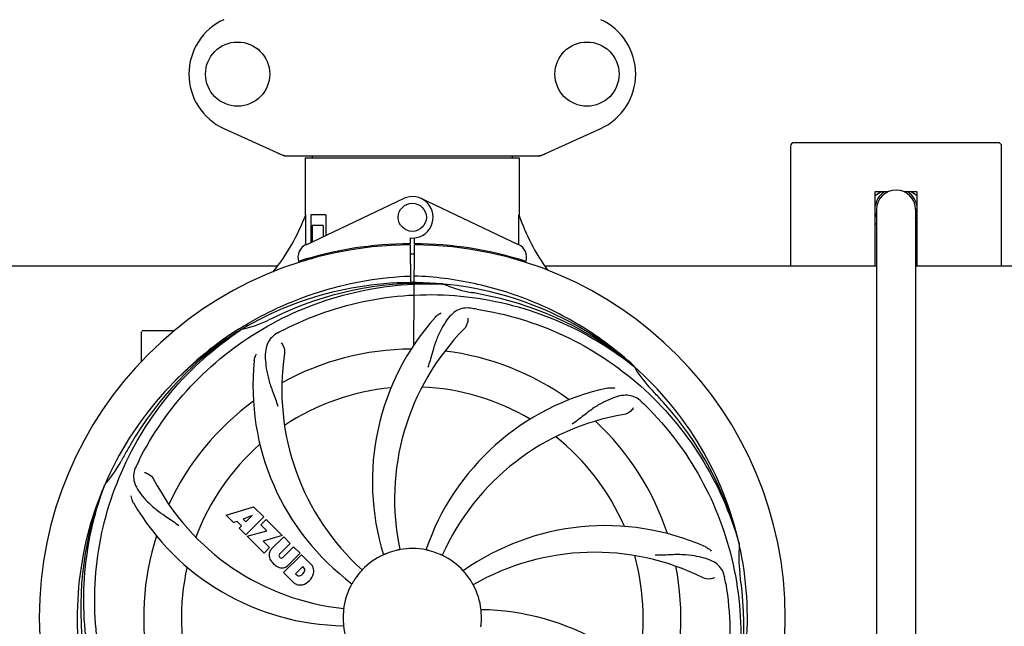
# Model space of a CAD drawing. Units: millimetres. Extents: x 18687 to 23553, y 1675 to 8407.
# Drawn here: x 21342 to 21621, y 4044 to 4217 of the extents above; entities that cross this region are included whole.
import ezdxf

# ---------------------------------------------------------------- set-up
doc = ezdxf.new("R2010")
doc.units = ezdxf.units.MM
doc.layers.add('COTAS', color=7, linetype='Continuous')
doc.styles.add('ARIAL', font='arial.ttf')
doc.dimstyles.new('Diseño_PlanosFabricacion', dxfattribs={"dimtxt": 40, "dimasz": 45, "dimexe": 10, "dimexo": 10, "dimgap": 10, "dimtad": 1, "dimtih": 1, "dimtoh": 1, "dimdec": 0, "dimzin": 1, "dimdsep": 46, "dimtxsty": 'ARIAL', "dimcen": 15, "dimadec": 0, "dimazin": 0, "dimtp": 0.05, "dimtm": 0.05, "dimtfac": 1, "dimtdec": 0, "dimtofl": 0, "dimtmove": 0, "dimatfit": 3, "dimfxl": 0, "dimtolj": 1, "dimarcsym": 0})

# ---------------------------------------------------------------- blocks, each defined once
blk = doc.blocks.new('*D4')
at = {"layer": 'COTAS', "color": 0, "lineweight": -2}
for p, q in [((21079.7, 4712.17), (22185.16, 4712.17)), ((22175.16, 4667.17), (22175.16, 4337.41)), ((22175.16, 3922.95), (22175.16, 4276.54)), ((21738.94, 3877.95), (22185.16, 3877.95))]:
    blk.add_line(p, q, dxfattribs=at)
at = {"layer": 'COTAS', "color": 0}
for points in [[(22167.66, 4667.17), (22182.66, 4667.17), (22175.16, 4712.17)], [(22167.66, 3922.95), (22182.66, 3922.95), (22175.16, 3877.95)]]:
    blk.add_solid(points, dxfattribs=at)
at = {"layer": 'Defpoints', "color": 0}
for p in [(21069.7, 4712.17), (21728.94, 3877.95), (22175.16, 3877.95)]:
    blk.add_point(p, dxfattribs=at)
at = {"layer": 'COTAS', "color": 0, "insert": (22175.16, 4306.97), "char_height": 40, "attachment_point": 5, "style": 'ARIAL'}
blk.add_mtext('\\A1;834 mm', dxfattribs=at)
blk = doc.blocks.new('*D5')
at = {"layer": 'COTAS', "color": 0, "lineweight": -2}
for p, q in [((21938.2, 4254.18), (21938.2, 3684.28)), ((19043.2, 3982.67), (19043.2, 3684.28)), ((19088.2, 3694.28), (21893.2, 3694.28))]:
    blk.add_line(p, q, dxfattribs=at)
at = {"layer": 'COTAS', "color": 0}
for points in [[(19088.2, 3701.78), (19088.2, 3686.78), (19043.2, 3694.28)], [(21893.2, 3701.78), (21893.2, 3686.78), (21938.2, 3694.28)]]:
    blk.add_solid(points, dxfattribs=at)
at = {"layer": 'Defpoints', "color": 0}
for p in [(21938.2, 4264.18), (19043.2, 3992.67), (21938.2, 3694.28)]:
    blk.add_point(p, dxfattribs=at)
at = {"layer": 'COTAS', "color": 0, "insert": (20490.7, 3724.7), "char_height": 40, "attachment_point": 5, "style": 'ARIAL'}
blk.add_mtext('\\A1;2895 mm', dxfattribs=at)
blk = doc.blocks.new('*D3')
at = {"layer": 'COTAS', "color": 0, "lineweight": -2}
for p, q in [((19043.2, 4190.67), (19043.2, 4800.01)), ((21980.2, 4666.17), (21980.2, 4800.01)), ((19088.2, 4790.01), (21935.2, 4790.01))]:
    blk.add_line(p, q, dxfattribs=at)
at = {"layer": 'COTAS', "color": 0}
for points in [[(19088.2, 4797.51), (19088.2, 4782.51), (19043.2, 4790.01)], [(21935.2, 4797.51), (21935.2, 4782.51), (21980.2, 4790.01)]]:
    blk.add_solid(points, dxfattribs=at)
at = {"layer": 'Defpoints', "color": 0}
for p in [(21980.2, 4790.01), (21980.2, 4656.17), (19043.2, 4180.67)]:
    blk.add_point(p, dxfattribs=at)
at = {"layer": 'COTAS', "color": 0, "insert": (20515.7, 4820.44), "char_height": 40, "attachment_point": 5, "style": 'ARIAL'}
blk.add_mtext('\\A1;2937 mm', dxfattribs=at)
blk = doc.blocks.new('A$C4855498C')
for p, q in [((2356.44, 309.03), (2373.36, 301.32)), ((2446.64, 301.32), (2463.56, 309.03)), ((2517.5, 304), (2517.5, 270)), ((2576.5, 305), (2518.5, 305)), ((2577.5, 270), (2577.5, 304)), ((2373.66, 301.25), (2446.34, 301.25)), ((2379.6, 300.67), (2440.4, 300.67)), ((2379.6, 300.67), (2379.6, 284.5)), ((2379.6, 300.67), (2379.6, 284.5)), ((2381.58, 301.25), (2381.58, 300.67)), ((2438.42, 301.25), (2438.42, 300.67)), ((2440.4, 300.67), (2440.4, 284.5)), ((2440.4, 300.67), (2440.4, 284.5)), ((2379.79, 276.02), (2407.48, 289.13)), ((2440.21, 276.02), (2412.52, 289.13)), ((2545.1, 291), (2541.5, 291)), ((2541.5, 290.04), (2543.16, 291)), ((2541.5, 291), (2541.5, 270)), ((2553.5, 291), (2549.9, 291)), ((2551.84, 291), (2553.5, 290.04)), ((2553.5, 270), (2553.5, 291)), ((2541.95, 286), (2541.95, 54)), ((2553.5, 286), (2553.05, 286)), ((2553.05, 286), (2553.05, 54)), ((2553.5, 285.5), (2553.05, 285.5)), ((2379.76, 276.29), (2379.7, 284.5)), ((2385.42, 284.5), (2381.2, 284.5)), ((2381.2, 284.5), (2381.2, 276.69)), ((2385.42, 284.5), (2385.42, 278.69)), ((2384.71, 281.5), (2381.57, 281.5)), ((2381.57, 281.5), (2381.57, 276.87)), ((2384.71, 281.5), (2384.71, 278.36)), ((2541.95, 281.7), (2541.5, 281.96)), ((2553.5, 281.96), (2553.05, 281.7)), ((2409.37, 277.93), (2409.38, 276.3)), ((2410.62, 276.3), (2410.63, 277.93)), ((2379.76, 276.02), (2379.76, 276.29)), ((2407.83, 276.26), (2407.8, 275.95)), ((2409.39, 276), (2409.45, 265.23)), ((2410.45, 247.55), (2410.61, 276)), ((2412.17, 276.26), (2412.2, 275.95)), ((2379.79, 271.58), (2379.79, 271.9)), ((2381.57, 272), (2380.32, 272)), ((2381.57, 272.42), (2381.57, 272)), ((2384.71, 273.25), (2384.71, 272.92)), ((2388.95, 274.18), (2388.95, 273.86)), ((2172.74, 270), (2371.61, 270)), ((2447.74, 270), (2541.95, 270)), ((2553.05, 270), (2646.61, 270)), ((2418.69, 264.84), (2418.93, 264.83)), ((2361.03, 252.24), (2361.25, 252.37)), ((2361.28, 251.83), (2361.48, 251.97)), ((2333, 242.81), (2333, 251.25)), ((2338, 251.5), (2333.25, 251.5)), ((2342.25, 251.5), (2338, 251.5)), ((2472.77, 241.62), (2472.96, 241.47)), ((2473.05, 241.54), (2472.86, 241.71)), ((2322.49, 207.57), (2322.57, 207.8)), ((2357.07, 199.18), (2364.89, 201.54)), ((2364.89, 201.54), (2367.78, 198.65)), ((2359.18, 197.07), (2357.07, 199.18)), ((2364.53, 199.04), (2361.89, 198.04)), ((2362.71, 197.23), (2364.53, 199.04)), ((2360.18, 197.38), (2359.18, 197.07)), ((2361.5, 196.07), (2360.18, 197.38)), ((2360.84, 195.41), (2361.5, 196.07)), ((2361.89, 198.04), (2362.71, 197.23)), ((2367.78, 198.65), (2362.69, 193.56)), ((2366.97, 196.43), (2368.48, 197.95)), ((2368.7, 194.7), (2366.97, 196.43)), ((2368.48, 197.95), (2373.02, 193.41)), ((2362.69, 193.56), (2360.84, 195.41)), ((2363.11, 193.14), (2368.7, 194.7)), ((2367.89, 188.36), (2363.11, 193.14)), ((2373.02, 193.41), (2367.64, 191.73)), ((2367.64, 191.73), (2369.45, 189.92)), ((2369.9, 189.44), (2373.45, 192.98)), ((2375.29, 191.14), (2372.24, 188.09)), ((2373.45, 192.98), (2375.29, 191.14)), ((2502.88, 191.04), (2502.95, 190.81)), ((2369.45, 189.92), (2367.89, 188.36)), ((2373.23, 187.1), (2376.28, 190.15)), ((2373.43, 182.81), (2378.52, 187.91)), ((2378.1, 188.33), (2374.55, 184.78)), ((2376.28, 190.15), (2378.1, 188.33)), ((2378.52, 187.91), (2381.28, 185.15)), ((2372.26, 187.26), (2372.4, 187.12)), ((2376.19, 180.05), (2373.43, 182.81)), ((2378.87, 184.55), (2376.81, 182.49)), ((2376.81, 182.49), (2377.25, 182.05)), ((2379.31, 184.11), (2378.87, 184.55))]:
    blk.add_line(p, q)
for centre, radius in [((2360.35, 324.5), 9.12), ((2459.65, 324.5), 9.12), ((2410, 283.8), 4)]:
    blk.add_circle(centre, radius)
for centre, radius, start, end in [((2363.5, 324.5), 17, 114.5295, 245.4705), ((2456.5, 324.5), 17, 294.5295, 65.4705), ((2518.5, 304), 1, 90, 180), ((2576.5, 304), 1, 0, 90), ((2375.15, 308.82), 7.57, 245.4729, 253.6291), ((2375.13, 308.76), 7.51, 253.6414, 256.5579), ((2375.14, 308.82), 7.57, 256.5942, 269.988), ((2444.86, 308.82), 7.57, 270.0042, 280.8771), ((2444.85, 308.82), 7.57, 280.9387, 294.5167), ((2547.5, 286), 5.55, 0, 180), ((2410, 283.8), 5.9, 263.9123, 115.3333), ((2547.5, 286), 6.05, 124.2631, 172.663), ((2547.5, 286), 6.05, 7.368, 55.7418), ((2324.05, 305.49), 59.48, 321.3399, 339.3328), ((2497.03, 303.91), 59.96, 198.89, 215.9101), ((2547.5, 286), 6.05, 187.3346, 203.4467), ((2547.5, 286), 6.05, 336.5525, 352.6544), ((2410, 170), 106, 90.3322, 269.6678), ((2381.5, 272.41), 4, 115.3333, 196.6298), ((2410, 170), 106.3, 90.3322, 107.7079), ((2410, 170), 106, 270.3322, 89.6678), ((2410, 170), 106.3, 72.2921, 89.6678), ((2438.5, 272.41), 4, 343.3702, 64.6667), ((2405.97, 277.56), 26.46, 192.1297, 192.816), ((2406.05, 278.5), 26.54, 194.1848, 194.7336), ((2410, 170), 103.35, 89.666, 90.334), ((2410, 170), 103.32, 89.6663, 90.3337), ((2410, 170), 95.24, 84.766, 120.6079), ((2412.55, 170.46), 94.59, 86.28, 114.0932), ((2410, 170), 95.24, 48.766, 84.6079), ((2432.46, 295.46), 33.48, 246.1995, 247.7196), ((2432.85, 296.45), 34.55, 247.7531, 259.7572), ((2410, 170), 93.95, 78.6963, 79.7582), ((2359.59, -82.15), 351.09, 78.1224, 78.6945), ((2412.33, 168.87), 94.59, 50.28, 78.0931), ((2405.16, 104.99), 154.46, 81.376, 82.0204), ((2410, 170), 93.95, 114.6963, 115.7582), ((2517.43, -63.63), 351.1, 114.1224, 114.6945), ((2468.65, 208.67), 70, 138.0568, 197.2752), ((2412.74, 169.56), 97.52, 122.0226, 136.366), ((2412.83, 169.43), 97.67, 121.3182, 121.8753), ((2354.19, 285.65), 34.47, 282.2574, 295.7674), ((2473.95, 203.72), 69, 135.4683, 192.0184), ((2410, 170), 95.24, 120.766, 156.6079), ((2411.79, 171.87), 94.59, 122.28, 150.0931), ((2333.25, 251.25), 0.25, 165.007, 180), ((2444.45, 114.28), 154.78, 117.3764, 118.0196), ((2410, 170), 76.34, 90.2607, 119.0406), ((2441.92, 234.87), 69, 171.4682, 228.0184), ((2410, 170), 76.34, 54.2607, 83.0406), ((2434.72, 235.76), 70, 174.0566, 233.2752), ((2410, 170), 95.24, 12.766, 48.6079), ((2501.91, 258.29), 33.48, 210.1995, 211.7196), ((2502.81, 258.87), 34.55, 211.7531, 223.7572), ((2410, 170), 65.62, 95.3057, 123.6102), ((2410, 170), 65.62, 59.3057, 87.6102), ((2480.18, 166.81), 70, 102.0566, 161.2752), ((2410, 170), 93.95, 42.6963, 43.7582), ((2221, -4.37), 351.1, 42.1224, 42.6945), ((2410, 170), 76.34, 126.2607, 155.0406), ((2367.64, 120.02), 154.79, 45.3764, 46.0196), ((2411.22, 167.72), 94.59, 14.28, 42.0931), ((2481.55, 159.69), 69, 99.4682, 156.0184), ((2410, 170), 76.34, 18.2607, 47.0406), ((2410, 170), 65.62, 23.3057, 51.6102), ((2634.23, 44.13), 351.09, 150.1224, 150.6945), ((2410, 170), 65.62, 131.3057, 159.6102), ((2410, 170), 93.95, 150.6963, 151.7582), ((2296.8, 230.81), 34.55, 319.7531, 331.7572), ((2470.97, 144.99), 155.17, 153.862, 154.0194), ((2469.02, 145.96), 152.99, 153.3735, 153.8646), ((2410, 170), 95.24, 156.766, 192.6081), ((2410.35, 172.57), 94.59, 158.28, 186.0931), ((2297.62, 230.13), 33.48, 318.1995, 319.7196), ((2397.69, 241.24), 69, 207.4682, 264.0184), ((2391.34, 237.73), 70, 210.0575, 269.2752), ((2464.91, 126.17), 70, 66.0568, 125.2752), ((2410, 170), 76.34, 162.2607, 191.0406), ((2410, 170), 95.24, 336.766, 12.6081), ((2537.24, 187.34), 34.47, 174.2573, 187.7673), ((2372.29, 187.89), 3.01, 172.9278, 203.9507), ((2371.76, 187.76), 2.5, 137.9889, 168.5333), ((2372.69, 187.69), 0.602, 137.5648, 225), ((2410, 170), 19.69, 114.5901, 136.3664), ((2410, 170), 19.65, 103.2896, 111.7124), ((2410, 170), 19.69, 78.5901, 100.3664), ((2410, 170), 19.65, 67.2896, 75.7124), ((2410, 170), 19.69, 42.5901, 64.3664), ((2461.83, 119.6), 69, 63.4682, 120.0184), ((2410, 170), 65.62, 347.3057, 15.6102), ((2374.55, 189.44), 5.73, 208.9515, 241.0485), ((2372.82, 187.55), 0.602, 225, 312.4352), ((2372.88, 186.64), 2.5, 281.4667, 312.0111), ((2378.38, 182.69), 3.81, 24.2948, 40.2128), ((2410, 170), 65.62, 167.3057, 195.6102), ((2373, 187.18), 3.01, 246.0477, 277.0726), ((2377.73, 182.66), 0.778, 231.9453, 283.2407), ((2377.53, 183.83), 1.96, 281.1957, 350.147), ((2377.63, 183.7), 4.46, 285.0002, 344.9998), ((2378.7, 183.63), 0.778, 350.147, 38.0547), ((2378.74, 183.23), 3.27, 348.0248, 18.305), ((2410, 170), 19.65, 139.2896, 147.7124), ((2410, 170), 19.65, 31.2896, 39.7124), ((2410, 170), 76.34, 342.2607, 11.0406), ((2410, 170), 93.95, 6.6949, 7.7582), ((2378.58, 182.83), 3.66, 229.3209, 245.8629), ((2378.11, 182.59), 3.27, 251.695, 281.9752), ((2410, 170), 19.69, 150.5901, 172.3664), ((2410, 170), 19.69, 6.5901, 28.3664), ((2346.68, 154.51), 154.45, 9.376, 10.0204), ((2154.53, 140.02), 351.18, 6.1223, 6.6942), ((2409.65, 167.43), 94.59, 338.28, 6.0919), ((2410, 170), 19.65, 175.2896, 183.7124), ((2428.66, 102.27), 70, 30.0577, 89.2752), ((2410, 170), 19.65, 355.2896, 3.7124), ((2410, 170), 19.69, 186.5901, 208.3664)]:
    blk.add_arc(centre, radius, start, end)
for start_param, end_param in [(-1.666818, -1.653126), (-1.674019, -1.673496)]:
    blk.add_ellipse((2410, 335.62), major_axis=(0, 621.57), ratio=0.048908, start_param=start_param, end_param=end_param)
for points in [[(2373.66, 301.25), (2373.56, 301.25), (2373.45, 301.27), (2373.36, 301.32)], [(2446.64, 301.32), (2446.55, 301.27), (2446.44, 301.25), (2446.34, 301.25)]]:
    blk.add_open_spline(points, degree=3)
for points, knots in [([(2362.06, 252.87), (2365.62, 255.04), (2373.02, 258.92), (2384.76, 263.27), (2396.96, 266.1), (2405.28, 266.95), (2409.44, 267.11)], [0, 0, 0, 0, 0.250002, 0.500003, 0.750003, 1, 1, 1, 1]), ([(2472.86, 241.71), (2468.63, 245.56), (2459.47, 252.52), (2444.14, 260.38), (2427.68, 265.46), (2416.27, 266.89), (2410.56, 267.11)], [0, 0, 0, 0, 0.250004, 0.500004, 0.749997, 1, 1, 1, 1]), ([(2332.25, 214.53), (2336.1, 222.21), (2346.17, 236.63), (2366.87, 253.17), (2391.74, 263.36), (2409.73, 265.19), (2418.69, 264.84)], [0, 0, 0, 0, 0.244703, 0.492965, 0.744714, 1, 1, 1, 1]), ([(2373.27, 251.72), (2380.9, 255.67), (2397.52, 261.43), (2423.99, 262.64), (2450.1, 256.26), (2465.74, 247.17), (2472.77, 241.62)], [0, 0, 0, 0, 0.244703, 0.492965, 0.744714, 1, 1, 1, 1]), ([(2426.6, 257.95), (2425.91, 258.05), (2424.54, 258.08), (2422.57, 257.38), (2420.87, 256.01), (2419.38, 254.06), (2417.97, 251.58), (2416.88, 249.16), (2416.13, 246.94), (2415.42, 244.4), (2414.87, 242.44), (2414.38, 241.12)], [0, 0, 0, 0, 0.092652, 0.179011, 0.271296, 0.377961, 0.503705, 0.649499, 0.729611, 0.814613, 1, 1, 1, 1]), ([(2428.32, 257.7), (2436.82, 256.41), (2453.65, 251.3), (2475.77, 236.72), (2493.14, 216.22), (2500.45, 199.67), (2502.88, 191.04)], [0, 0, 0, 0, 0.244703, 0.492965, 0.744714, 1, 1, 1, 1]), ([(2416.59, 255.46), (2416.71, 255.6), (2417.2, 256.08), (2417.78, 256.46), (2418.23, 256.66)], [0, 0, 0, 0, 0.271872, 1, 1, 1, 1]), ([(2425.74, 255.15), (2425.82, 254.74), (2425.72, 253.63), (2425.23, 252.58), (2424.76, 252.11)], [0, 0, 0, 0, 0.388616, 1, 1, 1, 1]), ([(2320.93, 160.32), (2319.53, 168.8), (2319.19, 186.39), (2326.22, 211.93), (2340.35, 234.79), (2353.83, 246.86), (2361.28, 251.83)], [0, 0, 0, 0, 0.244703, 0.492965, 0.744714, 1, 1, 1, 1]), ([(2371.73, 250.92), (2371.12, 250.59), (2369.99, 249.8), (2368.81, 248.09), (2368.24, 245.99), (2368.17, 243.53), (2368.49, 240.7), (2369.03, 238.11), (2369.73, 235.88), (2370.64, 233.41), (2371.35, 231.5), (2371.74, 230.16)], [0, 0, 0, 0, 0.092726, 0.179136, 0.271447, 0.378126, 0.503857, 0.649623, 0.72972, 0.8147, 1, 1, 1, 1]), ([(2372.69, 248.14), (2372.99, 247.85), (2373.57, 246.9), (2373.78, 245.76), (2373.68, 245.1)], [0, 0, 0, 0, 0.388617, 1, 1, 1, 1]), ([(2365.1, 243.02), (2365.12, 243.2), (2365.23, 243.87), (2365.47, 244.52), (2365.72, 244.95)], [0, 0, 0, 0, 0.271838, 1, 1, 1, 1]), ([(2465.57, 235.27), (2465.75, 235.31), (2466.42, 235.41), (2467.12, 235.38), (2467.6, 235.27)], [0, 0, 0, 0, 0.271836, 1, 1, 1, 1]), ([(2475.13, 231.4), (2474.63, 231.88), (2473.53, 232.71), (2471.54, 233.3), (2469.36, 233.2), (2467.01, 232.5), (2464.41, 231.33), (2462.12, 230.01), (2460.21, 228.66), (2458.14, 227.02), (2456.54, 225.76), (2455.39, 224.98)], [0, 0, 0, 0, 0.09272, 0.179125, 0.271434, 0.378112, 0.503845, 0.649613, 0.729712, 0.814694, 1, 1, 1, 1]), ([(2472.79, 229.64), (2472.6, 229.25), (2471.87, 228.41), (2470.86, 227.86), (2470.2, 227.75)], [0, 0, 0, 0, 0.388617, 1, 1, 1, 1]), ([(2476.37, 230.18), (2482.49, 224.15), (2493.1, 210.12), (2502.43, 185.32), (2504.43, 158.52), (2500.62, 140.84), (2497.51, 132.43)], [0, 0, 0, 0, 0.244703, 0.492965, 0.744714, 1, 1, 1, 1]), ([(2331.48, 212.97), (2331.18, 212.34), (2330.73, 211.05), (2330.78, 208.96), (2331.55, 206.93), (2332.94, 204.91), (2334.86, 202.8), (2336.82, 201.03), (2338.69, 199.63), (2340.88, 198.17), (2342.57, 197.04), (2343.67, 196.19)], [0, 0, 0, 0, 0.092746, 0.179175, 0.271496, 0.378176, 0.503905, 0.649663, 0.729754, 0.814724, 1, 1, 1, 1]), ([(2333.88, 211.29), (2334.3, 211.23), (2335.33, 210.79), (2336.16, 210), (2336.47, 209.41)], [0, 0, 0, 0, 0.388597, 1, 1, 1, 1]), ([(2343.63, 109.82), (2337.51, 115.85), (2326.9, 129.88), (2317.57, 154.68), (2315.57, 181.48), (2319.38, 199.16), (2322.49, 207.57)], [0, 0, 0, 0, 0.244703, 0.492965, 0.744714, 1, 1, 1, 1]), ([(2330.76, 202.68), (2330.66, 202.84), (2330.36, 203.45), (2330.17, 204.12), (2330.12, 204.61)], [0, 0, 0, 0, 0.271928, 1, 1, 1, 1]), ([(2402.73, 188.26), (2402.61, 188.21), (2402.44, 188.14), (2402.22, 188.05), (2402.09, 188), (2401.98, 187.95), (2401.89, 187.91), (2401.85, 187.9), (2401.81, 187.88), (2401.81, 187.89)], [0, 0, 0, 0, 0.384578, 0.558798, 0.710455, 0.834291, 0.925436, 0.981124, 1, 1, 1, 1]), ([(2406.46, 189.35), (2406.46, 189.34), (2406.42, 189.34), (2406.38, 189.33), (2406.29, 189.31), (2406.17, 189.28), (2406.02, 189.25), (2405.79, 189.2), (2405.61, 189.16), (2405.48, 189.13)], [0, 0, 0, 0, 0.01912, 0.07512, 0.166634, 0.29019, 0.441474, 0.614873, 1, 1, 1, 1]), ([(2414.85, 189.05), (2414.73, 189.08), (2414.55, 189.12), (2414.32, 189.18), (2414.17, 189.21), (2414.06, 189.24), (2413.96, 189.26), (2413.93, 189.28), (2413.89, 189.28), (2413.89, 189.28)], [0, 0, 0, 0, 0.384577, 0.558797, 0.710453, 0.834289, 0.925434, 0.981123, 1, 1, 1, 1]), ([(2418.51, 187.74), (2418.51, 187.73), (2418.48, 187.75), (2418.43, 187.76), (2418.34, 187.81), (2418.23, 187.85), (2418.1, 187.91), (2417.88, 188.01), (2417.71, 188.08), (2417.59, 188.13)], [0, 0, 0, 0, 0.01912, 0.07512, 0.166634, 0.29019, 0.441474, 0.614873, 1, 1, 1, 1]), ([(2498.78, 181.39), (2498.66, 182.08), (2498.26, 183.39), (2496.99, 185.04), (2495.17, 186.24), (2492.86, 187.06), (2490.07, 187.63), (2487.44, 187.91), (2485.1, 187.95), (2482.47, 187.83), (2480.44, 187.75), (2479.05, 187.8)], [0, 0, 0, 0, 0.092738, 0.179166, 0.271488, 0.378167, 0.50389, 0.649645, 0.729737, 0.814712, 1, 1, 1, 1]), ([(2493.32, 190.14), (2493.49, 190.07), (2494.09, 189.76), (2494.64, 189.32), (2494.96, 188.95)], [0, 0, 0, 0, 0.271873, 1, 1, 1, 1]), ([(2395.76, 183.57), (2395.77, 183.57), (2395.73, 183.55), (2395.71, 183.51), (2395.64, 183.44), (2395.57, 183.35), (2395.47, 183.24), (2395.31, 183.06), (2395.19, 182.92), (2395.1, 182.82)], [0, 0, 0, 0, 0.01912, 0.07512, 0.166634, 0.29019, 0.441474, 0.614873, 1, 1, 1, 1]), ([(2425.12, 182.56), (2425.04, 182.66), (2424.92, 182.8), (2424.77, 182.97), (2424.67, 183.09), (2424.59, 183.18), (2424.53, 183.25), (2424.51, 183.29), (2424.48, 183.31), (2424.48, 183.31)], [0, 0, 0, 0, 0.384578, 0.558798, 0.710456, 0.834292, 0.925436, 0.981124, 1, 1, 1, 1]), ([(2393.38, 180.5), (2393.32, 180.39), (2393.22, 180.23), (2393.1, 180.04), (2393.02, 179.91), (2392.96, 179.81), (2392.91, 179.72), (2392.88, 179.69), (2392.87, 179.65), (2392.86, 179.66)], [0, 0, 0, 0, 0.384577, 0.558796, 0.710453, 0.834288, 0.925434, 0.981123, 1, 1, 1, 1]), ([(2427.31, 179.35), (2427.3, 179.34), (2427.29, 179.38), (2427.26, 179.41), (2427.22, 179.5), (2427.15, 179.6), (2427.08, 179.73), (2426.96, 179.94), (2426.86, 180.1), (2426.8, 180.21)], [0, 0, 0, 0, 0.01912, 0.07512, 0.166634, 0.29019, 0.441474, 0.614873, 1, 1, 1, 1]), ([(2499.07, 179.68), (2500.47, 171.2), (2500.81, 153.61), (2493.78, 128.07), (2479.65, 105.21), (2466.17, 93.14), (2458.72, 88.17)], [0, 0, 0, 0, 0.244703, 0.492965, 0.744714, 1, 1, 1, 1]), ([(2495.85, 181.34), (2495.48, 181.14), (2494.39, 180.89), (2493.25, 181.04), (2492.65, 181.33)], [0, 0, 0, 0, 0.388615, 1, 1, 1, 1]), ([(2390.5, 172.61), (2390.51, 172.61), (2390.5, 172.57), (2390.5, 172.53), (2390.49, 172.43), (2390.48, 172.32), (2390.46, 172.16), (2390.44, 171.93), (2390.42, 171.74), (2390.41, 171.61)], [0, 0, 0, 0, 0.01912, 0.07512, 0.166634, 0.29019, 0.441474, 0.614873, 1, 1, 1, 1]), ([(2429.61, 171.27), (2429.6, 171.4), (2429.59, 171.58), (2429.57, 171.82), (2429.56, 171.97), (2429.55, 172.08), (2429.54, 172.18), (2429.55, 172.22), (2429.54, 172.26), (2429.54, 172.26)], [0, 0, 0, 0, 0.384528, 0.558707, 0.710368, 0.834226, 0.925388, 0.981107, 1, 1, 1, 1]), ([(2390.39, 168.73), (2390.4, 168.6), (2390.41, 168.42), (2390.43, 168.18), (2390.44, 168.03), (2390.45, 167.92), (2390.46, 167.82), (2390.45, 167.78), (2390.46, 167.74), (2390.46, 167.74)], [0, 0, 0, 0, 0.384532, 0.558715, 0.710378, 0.834237, 0.925396, 0.98111, 1, 1, 1, 1]), ([(2429.5, 167.39), (2429.49, 167.39), (2429.5, 167.43), (2429.5, 167.47), (2429.51, 167.57), (2429.52, 167.68), (2429.54, 167.84), (2429.56, 168.07), (2429.58, 168.26), (2429.59, 168.39)], [0, 0, 0, 0, 0.01912, 0.07512, 0.166634, 0.29019, 0.441474, 0.614873, 1, 1, 1, 1])]:
    blk.add_open_spline(points, degree=3, knots=knots)

msp = doc.modelspace()

# ---------------------------------------------------------------- block references
msp.add_blockref('A$C4855498C', (19043.2, 3876.67))

# ---------------------------------------------------------------- dimensions: what is measured, and where the dimension line sits
at = {"layer": 'COTAS'}
for base, p1, p2, picture, middle in [((21980.2, 4790.01), (19043.2, 4180.67), (21980.2, 4656.17), '*D3', (20515.7, 4790.01)), ((21938.2, 3694.28), (19043.2, 3992.67), (21938.2, 4264.18), '*D5', (20490.7, 3694.28))]:
    dim = msp.add_linear_dim(base=base, p1=p1, p2=p2, dimstyle='Diseño_PlanosFabricacion', override={"dimpost": ' mm'}, dxfattribs=at)
    dim.commit()
    dim.dimension.update_dxf_attribs({"geometry": picture, "text_midpoint": middle, "dimtype": 160})
dim = msp.add_linear_dim(base=(22175.16, 3877.95), p1=(21069.7, 4712.17), p2=(21728.94, 3877.95), angle=90, dimstyle='Diseño_PlanosFabricacion', override={"dimpost": ' mm'}, dxfattribs=at)
dim.commit()
dim.dimension.update_dxf_attribs({"geometry": '*D4', "text_midpoint": (22175.16, 4306.97), "dimtype": 160})

doc.saveas('drawing.dxf')
